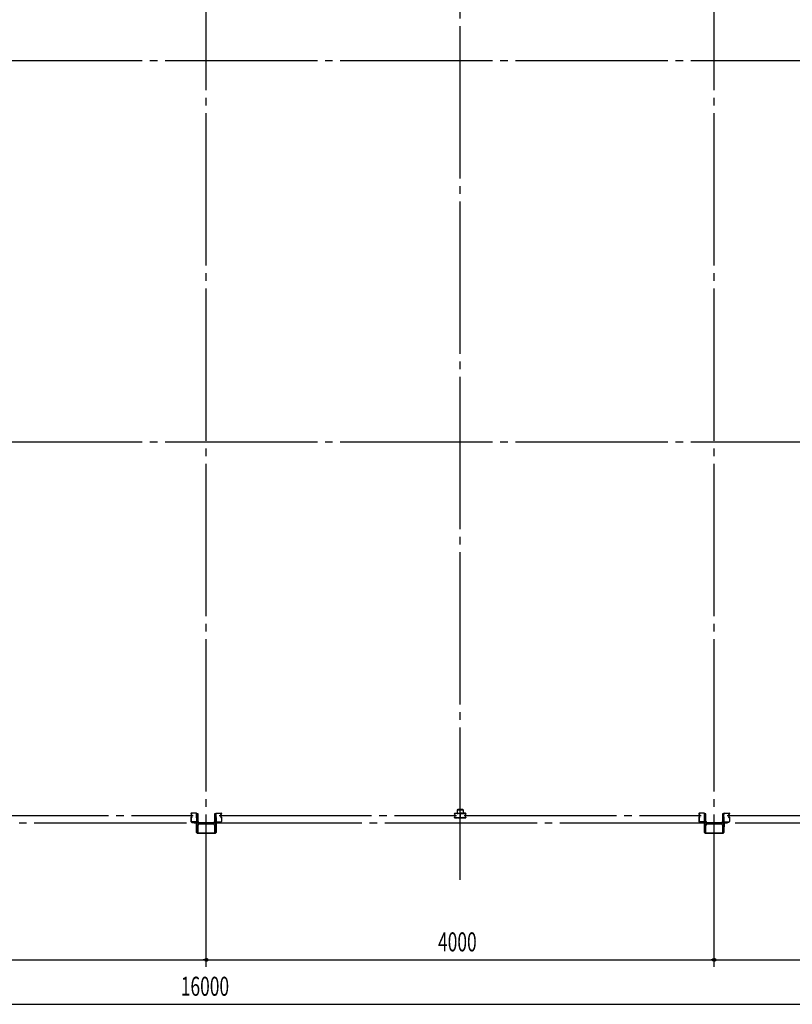
# Model space of a CAD drawing. Extents: x 2001 to 49353, y 772 to 34440.
# Drawn here: x 12756 to 18841, y 7640 to 15390 of the extents above; entities that cross this region are included whole.
import ezdxf

# ---------------------------------------------------------------- set-up
doc = ezdxf.new("R2010")
doc.units = 0
doc.header["$LTSCALE"] = 60
doc.header["$MEASUREMENT"] = 0
doc.linetypes.add('1PL-20', pattern=[23, 20, -1, 1, -1])
doc.layers.get('0').update_dxf_attribs({"linetype": 'CONTINUOUS'})
for name, color, linetype in [('CENTER', 6, '1PL-20'), ('COVER', 3, 'CONTINUOUS'), ('RAIL', 3, 'CONTINUOUS'), ('SUNPOU', 4, 'CONTINUOUS'), ('シャッタ-レ-ル', 3, 'CONTINUOUS')]:
    doc.layers.add(name, color=color, linetype=linetype)
doc.styles.get("Standard").update_dxf_attribs({"font": 'SIMPLEX', "width": 0.67, "height": 216, "bigfont": 'BIGFONT'})

msp = doc.modelspace()

# ---------------------------------------------------------------- linework, layer by layer
for p, q in [((14150.5, 9140.1), (14150.5, 8990.1)), ((14160.5, 9140.1), (14150.5, 9140.1)), ((14160.5, 9079.6), (14160.5, 9140.1)), ((14279.5, 9068.6), (14171.5, 9068.6)), ((14290.5, 9140.1), (14290.5, 9079.6)), ((14300.5, 9140.1), (14290.5, 9140.1)), ((14300.5, 8990.1), (14300.5, 9140.1)), ((18150.5, 9140.1), (18150.5, 8990.1)), ((18160.5, 9140.1), (18150.5, 9140.1)), ((18160.5, 9079.6), (18160.5, 9140.1)), ((18279.5, 9068.6), (18171.5, 9068.6)), ((18290.5, 9140.1), (18290.5, 9079.6)), ((18300.5, 9140.1), (18290.5, 9140.1)), ((18300.5, 8990.1), (18300.5, 9140.1)), ((14150.5, 8990.1), (14160.5, 8990.1)), ((14160.5, 8990.1), (14160.5, 9050.6)), ((14171.5, 9061.6), (14279.5, 9061.6)), ((14290.5, 9050.6), (14290.5, 8990.1)), ((14290.5, 8990.1), (14300.5, 8990.1)), ((18150.5, 8990.1), (18160.5, 8990.1)), ((18160.5, 8990.1), (18160.5, 9050.6)), ((18171.5, 9061.6), (18279.5, 9061.6)), ((18290.5, 9050.6), (18290.5, 8990.1)), ((18290.5, 8990.1), (18300.5, 8990.1))]:
    msp.add_line(p, q)
for centre, start, end in [((14171.5, 9079.6), 180, 270), ((14279.5, 9079.6), 270, 0), ((18171.5, 9079.6), 180, 270), ((18279.5, 9079.6), 270, 0), ((14171.5, 9050.6), 90, 180), ((14279.5, 9050.6), 0, 90), ((18171.5, 9050.6), 90, 180), ((18279.5, 9050.6), 0, 90)]:
    msp.add_arc(centre, 11, start, end)
at = {"layer": 'CENTER'}
for p, q in [((14225.5, 7935.1), (14225.5, 19640.1)), ((16225.5, 8619.1), (16225.5, 19640.1)), ((18225.5, 7935.1), (18225.5, 19640.1)), ((23380.5, 15065.1), (5349.7, 15065.1)), ((23380.5, 12065.1), (5349.7, 12065.1)), ((12256.5, 9125.1), (14122.8, 9125.1)), ((14327.6, 9125.1), (16195.9, 9125.1)), ((16256.5, 9125.1), (18122.8, 9125.1)), ((18327.6, 9125.1), (20195.9, 9125.1)), ((23730.5, 9065.1), (5349.7, 9065.1))]:
    msp.add_line(p, q, dxfattribs=at)
at = {"layer": 'COVER'}
for p, q in [((14148.5, 8992.7), (14148.5, 9069.1)), ((14148.5, 9069.1), (14149.1, 9069.1)), ((14149.1, 9069.1), (14149.1, 8992.7)), ((14301.9, 8992.7), (14301.9, 9069.1)), ((14301.9, 9069.1), (14302.5, 9069.1)), ((14302.5, 9069.1), (14302.5, 8992.7)), ((18148.5, 8992.7), (18148.5, 9069.1)), ((18148.5, 9069.1), (18149.1, 9069.1)), ((18149.1, 9069.1), (18149.1, 8992.7)), ((18301.9, 8992.7), (18301.9, 9069.1)), ((18301.9, 9069.1), (18302.5, 9069.1)), ((18302.5, 9069.1), (18302.5, 8992.7)), ((14154.1, 8987.7), (14296.9, 8987.7)), ((14296.9, 8987.1), (14154.1, 8987.1)), ((18154.1, 8987.7), (18296.9, 8987.7)), ((18296.9, 8987.1), (18154.1, 8987.1))]:
    msp.add_line(p, q, dxfattribs=at)
for centre, radius, start, end in [((14154.1, 8992.7), 5.6, 180, 270), ((14154.1, 8992.7), 5, 180, 270), ((14296.9, 8992.7), 5, 270, 0), ((14296.9, 8992.7), 5.6, 270, 0), ((18154.1, 8992.7), 5.6, 180, 270), ((18154.1, 8992.7), 5, 180, 270), ((18296.9, 8992.7), 5, 270, 0), ((18296.9, 8992.7), 5.6, 270, 0)]:
    msp.add_arc(centre, radius, start, end, dxfattribs=at)
at = {"layer": 'RAIL'}
for p, q in [((16200.8, 9168.3), (16200.8, 9143.3)), ((16203.1, 9143.3), (16203.1, 9168.3)), ((16245.8, 9173.3), (16205.8, 9173.3)), ((16205.8, 9171), (16245.8, 9171)), ((16248.5, 9168.3), (16248.5, 9143.3)), ((16250.8, 9143.3), (16250.8, 9168.3)), ((16180.6, 9137.8), (16180.6, 9140.3)), ((16180.6, 9109.8), (16180.6, 9112.3)), ((16181.8, 9140.3), (16181.8, 9137.8)), ((16181.8, 9112.3), (16181.8, 9109.8)), ((16183.6, 9143.3), (16200.1, 9143.3)), ((16200.1, 9142.1), (16183.6, 9142.1)), ((16183.6, 9136), (16184.8, 9136)), ((16184.8, 9134.8), (16183.6, 9134.8)), ((16183.6, 9115.3), (16184.8, 9115.3)), ((16184.8, 9114.1), (16183.6, 9114.1)), ((16183.6, 9108), (16200.1, 9108)), ((16200.1, 9106.8), (16183.6, 9106.8)), ((16184.5, 9138.3), (16185.4, 9139.1)), ((16185.4, 9137.4), (16184.5, 9138.3)), ((16184.5, 9111.9), (16185.4, 9112.8)), ((16185.4, 9111.1), (16184.5, 9111.9)), ((16185.4, 9139.1), (16186.3, 9138.3)), ((16186.3, 9111.9), (16185.4, 9111.1)), ((16200.8, 9143.3), (16203.1, 9143.3)), ((16203.3, 9142.1), (16206, 9142.1)), ((16206, 9140.9), (16203.3, 9140.9)), ((16203.3, 9109.2), (16206, 9109.2)), ((16206, 9108), (16203.3, 9108)), ((16209.1, 9143.3), (16223.1, 9143.3)), ((16223.1, 9142.1), (16209.1, 9142.1)), ((16209.1, 9108), (16222.1, 9108)), ((16222.1, 9106.8), (16209.1, 9106.8)), ((16224.3, 9115.6), (16224.3, 9132.9)), ((16225.1, 9109.9), (16225.1, 9109.8)), ((16225.5, 9132.9), (16225.5, 9115.6)), ((16225.5, 9132.9), (16225.5, 9115.6)), ((16225.8, 9109.9), (16225.8, 9109.8)), ((16226.7, 9115.6), (16226.7, 9132.9)), ((16241.8, 9143.3), (16227.8, 9143.3)), ((16227.8, 9142.1), (16241.8, 9142.1)), ((16241.8, 9108), (16228.8, 9108)), ((16228.8, 9106.8), (16241.8, 9106.8)), ((16247.7, 9142.1), (16245, 9142.1)), ((16245, 9140.9), (16247.7, 9140.9)), ((16247.7, 9109.2), (16245, 9109.2)), ((16245, 9108), (16247.7, 9108)), ((16248.5, 9143.3), (16250.8, 9143.3)), ((16267.3, 9143.3), (16250.8, 9143.3)), ((16250.8, 9142.1), (16267.3, 9142.1)), ((16267.3, 9108), (16250.8, 9108)), ((16250.8, 9106.8), (16267.3, 9106.8)), ((16265.6, 9139.1), (16264.7, 9138.3)), ((16264.7, 9111.9), (16265.6, 9111.1)), ((16266.5, 9138.3), (16265.6, 9139.1)), ((16265.6, 9137.4), (16266.5, 9138.3)), ((16266.5, 9111.9), (16265.6, 9112.8)), ((16265.6, 9111.1), (16266.5, 9111.9)), ((16267.3, 9136), (16266.1, 9136)), ((16266.1, 9134.8), (16267.3, 9134.8)), ((16267.3, 9115.3), (16266.1, 9115.3)), ((16266.1, 9114.1), (16267.3, 9114.1)), ((16269.1, 9140.3), (16269.1, 9137.8)), ((16269.1, 9112.3), (16269.1, 9109.8)), ((16270.3, 9137.8), (16270.3, 9140.3)), ((16270.3, 9109.8), (16270.3, 9112.3))]:
    msp.add_line(p, q, dxfattribs=at)
for centre, radius, start, end in [((16205.8, 9168.3), 5, 90, 180), ((16205.8, 9168.3), 2.7, 90, 180), ((16245.8, 9168.3), 5, 0, 90), ((16245.8, 9168.3), 2.7, 0, 90), ((16183.6, 9140.3), 3, 90, 180), ((16183.6, 9137.8), 3, 180, 270), ((16183.6, 9112.3), 3, 90, 180), ((16183.6, 9109.8), 3, 180, 270), ((16183.6, 9140.3), 1.8, 90, 180), ((16183.6, 9137.8), 1.8, 180, 270), ((16183.6, 9112.3), 1.8, 90, 180), ((16183.6, 9109.8), 1.8, 180, 270), ((16184.8, 9136.8), 2, 270, 45), ((16184.8, 9136.8), 0.8, 270, 45), ((16184.8, 9113.3), 2, 315, 90), ((16184.8, 9113.3), 0.8, 315, 90), ((16200.1, 9140.3), 3, 48.59038, 90), ((16200.1, 9140.3), 1.8, 48.59038, 90), ((16200.1, 9109.8), 1.8, 270, 311.40962), ((16200.1, 9109.8), 3, 270, 311.40962), ((16203.3, 9143.9), 3, 228.59038, 270), ((16203.3, 9106.2), 3, 90, 131.40962), ((16203.3, 9143.9), 1.8, 228.59038, 270), ((16203.3, 9106.2), 1.8, 90, 131.40962), ((16206, 9143.9), 1.8, 270, 311.40962), ((16206, 9143.9), 3, 270, 311.40962), ((16206, 9106.2), 3, 48.59038, 90), ((16206, 9106.2), 1.8, 48.59038, 90), ((16209.1, 9140.3), 3, 90, 131.40962), ((16209.1, 9109.8), 3, 228.59038, 270), ((16209.1, 9140.3), 1.8, 90, 131.40962), ((16209.1, 9109.8), 1.8, 228.59038, 270), ((16222.1, 9109.8), 1.8, 270, 0), ((16222.1, 9109.8), 3, 270, 0), ((16223.1, 9140.3), 3, 326.44269, 90), ((16223.1, 9140.3), 1.8, 326.44269, 90), ((16228.1, 9137), 4.2, 146.44269, 205.84193), ((16228.1, 9109.9), 4.2, 146.44269, 180), ((16227.3, 9132.9), 3, 161.42665, 180), ((16227.3, 9115.6), 3, 180, 210.16484), ((16222.7, 9134.4), 1.8, 341.42665, 25.84193), ((16223.1, 9113.2), 1.8, 326.44269, 30.16484), ((16227.8, 9140.3), 3, 90, 213.55731), ((16227.8, 9113.2), 3, 149.83516, 213.55731), ((16228.1, 9137), 3, 146.44269, 205.84193), ((16228.1, 9109.9), 3, 146.44269, 180), ((16228.2, 9134.4), 3, 154.15807, 198.57335), ((16222.8, 9137), 3, 334.15807, 33.55731), ((16223.7, 9115.6), 1.8, 329.83516, 360), ((16222.8, 9109.9), 3, 0, 33.55731), ((16222.7, 9134.4), 3, 341.42665, 25.84193), ((16223.7, 9132.9), 1.8, 0, 18.57335), ((16227.3, 9132.9), 1.8, 161.42665, 180), ((16227.3, 9115.6), 1.8, 180, 210.16484), ((16223.1, 9113.2), 3, 326.44269, 30.16484), ((16228.8, 9109.8), 3, 180, 270), ((16227.8, 9140.3), 1.8, 90, 213.55731), ((16227.8, 9113.2), 1.8, 149.83516, 213.55731), ((16222.8, 9137), 4.2, 334.15807, 33.55731), ((16223.7, 9115.6), 3, 329.83516, 0), ((16222.8, 9109.9), 4.2, 0, 33.55731), ((16228.2, 9134.4), 1.8, 154.15807, 198.57335), ((16223.7, 9132.9), 3, 0, 18.57335), ((16228.8, 9109.8), 1.8, 180, 270), ((16241.8, 9140.3), 3, 48.59038, 90), ((16241.8, 9140.3), 1.8, 48.59038, 90), ((16241.8, 9109.8), 1.8, 270, 311.40962), ((16241.8, 9109.8), 3, 270, 311.40962), ((16245, 9143.9), 3, 228.59038, 270), ((16245, 9106.2), 3, 90, 131.40962), ((16245, 9143.9), 1.8, 228.59038, 270), ((16245, 9106.2), 1.8, 90, 131.40962), ((16247.7, 9143.9), 1.8, 270, 311.40962), ((16247.7, 9143.9), 3, 270, 311.40962), ((16247.7, 9106.2), 3, 48.59038, 90), ((16247.7, 9106.2), 1.8, 48.59038, 90), ((16250.8, 9140.3), 3, 90, 131.40962), ((16250.8, 9109.8), 3, 228.59038, 270), ((16250.8, 9140.3), 1.8, 90, 131.40962), ((16250.8, 9109.8), 1.8, 228.59038, 270), ((16266.1, 9136.8), 2, 135, 270), ((16266.1, 9113.3), 2, 90, 225), ((16266.1, 9136.8), 0.8, 135, 270), ((16266.1, 9113.3), 0.8, 90, 225), ((16267.3, 9140.3), 3, 0, 90), ((16267.3, 9140.3), 1.8, 0, 90), ((16267.3, 9137.8), 3, 270, 0), ((16267.3, 9137.8), 1.8, 270, 360), ((16267.3, 9112.3), 3, 0, 90), ((16267.3, 9112.3), 1.8, 0, 90), ((16267.3, 9109.8), 1.8, 270, 360), ((16267.3, 9109.8), 3, 270, 0)]:
    msp.add_arc(centre, radius, start, end, dxfattribs=at)
at = {"layer": 'SUNPOU'}
for p, q in [((6225.5, 7990.1), (22225.5, 7990.1)), ((14213, 7990.1), (14200.5, 7990.1)), ((14213, 7990.1), (14200.5, 7990.1)), ((14238, 7990.1), (14250.5, 7990.1)), ((14238, 7990.1), (14250.5, 7990.1)), ((18213, 7990.1), (18200.5, 7990.1)), ((18213, 7990.1), (18200.5, 7990.1)), ((18238, 7990.1), (18250.5, 7990.1)), ((18238, 7990.1), (18250.5, 7990.1)), ((6045.5, 7640.1), (22405.5, 7640.1))]:
    msp.add_line(p, q, dxfattribs=at)
for centre in [(14225.5, 7990.1), (14225.5, 7990.1), (14225.5, 7990.1), (14225.5, 7990.1), (18225.5, 7990.1), (18225.5, 7990.1), (18225.5, 7990.1), (18225.5, 7990.1)]:
    msp.add_circle(centre, 12.5, dxfattribs=at)
for centre, start, end in [((14225.5, 7990.1), 0, 180), ((14225.5, 7990.1), 0, 180), ((14225.5, 7990.1), 0, 180), ((14225.5, 7990.1), 0, 180), ((14225.5, 7990.1), 180, 0), ((14225.5, 7990.1), 180, 0), ((14225.5, 7990.1), 180, 0), ((14225.5, 7990.1), 180, 0), ((18225.5, 7990.1), 0, 180), ((18225.5, 7990.1), 0, 180), ((18225.5, 7990.1), 0, 180), ((18225.5, 7990.1), 0, 180), ((18225.5, 7990.1), 180, 0), ((18225.5, 7990.1), 180, 0), ((18225.5, 7990.1), 180, 0), ((18225.5, 7990.1), 180, 0)]:
    msp.add_arc(centre, 6.25, start, end, dxfattribs=at)
at = {"layer": 'シャッタ-レ-ル'}
for p, q in [((14104.9, 9141.1), (14104.9, 9138.1)), ((14104.9, 9112.1), (14104.9, 9078.6)), ((14105.4, 9136.1), (14105.5, 9136.1)), ((14105.4, 9114.1), (14105.5, 9114.1)), ((14105.5, 9136), (14105.5, 9136)), ((14105.5, 9114.2), (14105.5, 9114.2)), ((14105.9, 9141.1), (14105.9, 9138.1)), ((14105.9, 9112.1), (14105.9, 9078.6)), ((14106.9, 9141.9), (14107.8, 9140.6)), ((14106.9, 9108.3), (14107.8, 9109.6)), ((14107.8, 9133.5), (14107.3, 9133.6)), ((14107.9, 9134.3), (14107.4, 9134.4)), ((14107.9, 9115.9), (14107.4, 9115.8)), ((14107.8, 9140.6), (14108.1, 9140.6)), ((14107.8, 9138.6), (14108.7, 9137.1)), ((14107.8, 9111.6), (14108.7, 9113.1)), ((14107.8, 9109.6), (14108.1, 9109.6)), ((14107.9, 9136.1), (14109.1, 9136.1)), ((14109.1, 9135.1), (14107.9, 9135.1)), ((14107.9, 9135.1), (14109.1, 9135.1)), ((14107.9, 9115.1), (14109.1, 9115.1)), ((14107.9, 9114.1), (14109.1, 9114.1)), ((14108, 9139.8), (14108.2, 9140.1)), ((14108, 9110.4), (14108.2, 9110.1)), ((14146.5, 9144.6), (14108.4, 9144.6)), ((14146.5, 9143.6), (14108.4, 9143.6)), ((14108.4, 9139.1), (14109.5, 9140.2)), ((14109.4, 9137.5), (14108.4, 9139.1)), ((14108.5, 9134.3), (14108.4, 9135.1)), ((14108.5, 9115.9), (14108.4, 9115.1)), ((14109.4, 9112.7), (14108.4, 9111.1)), ((14108.4, 9111.1), (14109.5, 9110)), ((14146.4, 9076.1), (14108.4, 9076.1)), ((14146.4, 9075.1), (14108.4, 9075.1)), ((14109.3, 9134.5), (14108.6, 9135.2)), ((14109.3, 9115.7), (14108.6, 9115)), ((14109.3, 9139.4), (14108.8, 9138.6)), ((14108.8, 9138.6), (14109.7, 9137.9)), ((14108.8, 9111.6), (14109.7, 9112.3)), ((14109.3, 9110.8), (14108.8, 9111.6)), ((14109.1, 9141), (14109.9, 9140.9)), ((14109.1, 9109.2), (14109.9, 9109.3)), ((14109.3, 9139.4), (14110.2, 9138.7)), ((14109.3, 9110.8), (14110.2, 9111.5)), ((14109.8, 9134.8), (14110.7, 9135.4)), ((14109.8, 9115.4), (14110.7, 9114.8)), ((14149.9, 9075.1), (14109.9, 9075.1)), ((14109.9, 9074.1), (14109.9, 9075.1)), ((14110.2, 9134.1), (14111.9, 9135.3)), ((14110.2, 9116.1), (14111.9, 9114.9)), ((14110.7, 9135.4), (14110.8, 9136.1)), ((14110.7, 9114.8), (14110.8, 9114.1)), ((14110.9, 9136.2), (14111.5, 9136)), ((14110.9, 9114), (14111.5, 9114.2)), ((14111.9, 9072.1), (14142.4, 9072.1)), ((14146.9, 9067.6), (14146.9, 9037.1)), ((14148.9, 9116.6), (14148.9, 9133.6)), ((14148.9, 9108.6), (14148.9, 9078.6)), ((14149.9, 9116.6), (14149.9, 9133.6)), ((14149.9, 9078.6), (14149.9, 9108.6)), ((14149.9, 9075.1), (14149.9, 9035.1)), ((14301.1, 9116.6), (14301.1, 9133.6)), ((14301.1, 9078.6), (14301.1, 9108.6)), ((14301.1, 9075.1), (14301.1, 9035.1)), ((14301.1, 9075.1), (14341.1, 9075.1)), ((14302.1, 9116.6), (14302.1, 9133.6)), ((14302.1, 9108.6), (14302.1, 9078.6)), ((14304.1, 9067.6), (14304.1, 9037.1)), ((14304.5, 9144.6), (14342.6, 9144.6)), ((14304.5, 9143.6), (14342.6, 9143.6)), ((14304.6, 9076.1), (14342.6, 9076.1)), ((14304.6, 9075.1), (14342.6, 9075.1)), ((14339.1, 9072.1), (14308.6, 9072.1)), ((14340.8, 9134.1), (14339.1, 9135.3)), ((14340.8, 9116.1), (14339.1, 9114.9)), ((14340, 9136.2), (14339.5, 9136)), ((14340, 9114), (14339.5, 9114.2)), ((14340.3, 9135.4), (14340.2, 9136.1)), ((14340.3, 9114.8), (14340.2, 9114.1)), ((14341.2, 9134.8), (14340.3, 9135.4)), ((14341.2, 9115.4), (14340.3, 9114.8)), ((14341.7, 9139.4), (14340.7, 9138.7)), ((14341.7, 9110.8), (14340.7, 9111.5)), ((14341.9, 9141), (14341.1, 9140.9)), ((14341.9, 9109.2), (14341.1, 9109.3)), ((14341.1, 9074.1), (14341.1, 9075.1)), ((14342.2, 9138.6), (14341.3, 9137.9)), ((14342.2, 9111.6), (14341.3, 9112.3)), ((14342.6, 9139.1), (14341.5, 9140.2)), ((14342.6, 9111.1), (14341.5, 9110)), ((14341.6, 9137.5), (14342.6, 9139.1)), ((14341.6, 9112.7), (14342.6, 9111.1)), ((14341.7, 9139.4), (14342.2, 9138.6)), ((14341.7, 9134.5), (14342.4, 9135.2)), ((14341.7, 9115.7), (14342.4, 9115)), ((14341.7, 9110.8), (14342.2, 9111.6)), ((14343.1, 9136.1), (14341.9, 9136.1)), ((14341.9, 9135.1), (14343.1, 9135.1)), ((14343.1, 9135.1), (14341.9, 9135.1)), ((14343.1, 9115.1), (14341.9, 9115.1)), ((14343.1, 9114.1), (14341.9, 9114.1)), ((14343.2, 9138.6), (14342.3, 9137.1)), ((14343.2, 9111.6), (14342.3, 9113.1)), ((14342.5, 9134.3), (14342.6, 9135.1)), ((14342.5, 9115.9), (14342.6, 9115.1)), ((14343, 9139.8), (14342.8, 9140.1)), ((14343, 9110.4), (14342.8, 9110.1)), ((14343.2, 9140.6), (14342.9, 9140.6)), ((14343.2, 9109.6), (14342.9, 9109.6)), ((14343.1, 9134.3), (14343.6, 9134.4)), ((14343.1, 9115.9), (14343.6, 9115.8)), ((14344.1, 9141.9), (14343.2, 9140.6)), ((14343.2, 9133.5), (14343.7, 9133.6)), ((14344.1, 9108.3), (14343.2, 9109.6)), ((14345.1, 9141.1), (14345.1, 9138.1)), ((14345.1, 9112.1), (14345.1, 9078.6)), ((14345.6, 9136.1), (14345.5, 9136.1)), ((14345.5, 9136), (14345.5, 9136)), ((14345.5, 9114.2), (14345.5, 9114.2)), ((14345.6, 9114.1), (14345.5, 9114.1)), ((14346.1, 9141.1), (14346.1, 9138.1)), ((14346.1, 9112.1), (14346.1, 9078.6)), ((18104.9, 9141.1), (18104.9, 9138.1)), ((18104.9, 9112.1), (18104.9, 9078.6)), ((18105.4, 9136.1), (18105.5, 9136.1)), ((18105.4, 9114.1), (18105.5, 9114.1)), ((18105.5, 9136), (18105.5, 9136)), ((18105.5, 9114.2), (18105.5, 9114.2)), ((18105.9, 9141.1), (18105.9, 9138.1)), ((18105.9, 9112.1), (18105.9, 9078.6)), ((18106.9, 9141.9), (18107.8, 9140.6)), ((18106.9, 9108.3), (18107.8, 9109.6)), ((18107.8, 9133.5), (18107.3, 9133.6)), ((18107.9, 9134.3), (18107.4, 9134.4)), ((18107.9, 9115.9), (18107.4, 9115.8)), ((18107.8, 9140.6), (18108.1, 9140.6)), ((18107.8, 9138.6), (18108.7, 9137.1)), ((18107.8, 9111.6), (18108.7, 9113.1)), ((18107.8, 9109.6), (18108.1, 9109.6)), ((18107.9, 9136.1), (18109.1, 9136.1)), ((18109.1, 9135.1), (18107.9, 9135.1)), ((18107.9, 9135.1), (18109.1, 9135.1)), ((18107.9, 9115.1), (18109.1, 9115.1)), ((18107.9, 9114.1), (18109.1, 9114.1)), ((18108, 9139.8), (18108.2, 9140.1)), ((18108, 9110.4), (18108.2, 9110.1)), ((18146.5, 9144.6), (18108.4, 9144.6)), ((18146.5, 9143.6), (18108.4, 9143.6)), ((18108.4, 9139.1), (18109.5, 9140.2)), ((18109.4, 9137.5), (18108.4, 9139.1)), ((18108.5, 9134.3), (18108.4, 9135.1)), ((18108.5, 9115.9), (18108.4, 9115.1)), ((18109.4, 9112.7), (18108.4, 9111.1)), ((18108.4, 9111.1), (18109.5, 9110)), ((18146.4, 9076.1), (18108.4, 9076.1)), ((18146.4, 9075.1), (18108.4, 9075.1)), ((18109.3, 9134.5), (18108.6, 9135.2)), ((18109.3, 9115.7), (18108.6, 9115)), ((18109.3, 9139.4), (18108.8, 9138.6)), ((18108.8, 9138.6), (18109.7, 9137.9)), ((18108.8, 9111.6), (18109.7, 9112.3)), ((18109.3, 9110.8), (18108.8, 9111.6)), ((18109.1, 9141), (18109.9, 9140.9)), ((18109.1, 9109.2), (18109.9, 9109.3)), ((18109.3, 9139.4), (18110.2, 9138.7)), ((18109.3, 9110.8), (18110.2, 9111.5)), ((18109.8, 9134.8), (18110.7, 9135.4)), ((18109.8, 9115.4), (18110.7, 9114.8)), ((18149.9, 9075.1), (18109.9, 9075.1)), ((18109.9, 9074.1), (18109.9, 9075.1)), ((18110.2, 9134.1), (18111.9, 9135.3)), ((18110.2, 9116.1), (18111.9, 9114.9)), ((18110.7, 9135.4), (18110.8, 9136.1)), ((18110.7, 9114.8), (18110.8, 9114.1)), ((18110.9, 9136.2), (18111.5, 9136)), ((18110.9, 9114), (18111.5, 9114.2)), ((18111.9, 9072.1), (18142.4, 9072.1)), ((18146.9, 9067.6), (18146.9, 9037.1)), ((18148.9, 9116.6), (18148.9, 9133.6)), ((18148.9, 9108.6), (18148.9, 9078.6)), ((18149.9, 9116.6), (18149.9, 9133.6)), ((18149.9, 9078.6), (18149.9, 9108.6)), ((18149.9, 9075.1), (18149.9, 9035.1)), ((18301.1, 9116.6), (18301.1, 9133.6)), ((18301.1, 9078.6), (18301.1, 9108.6)), ((18301.1, 9075.1), (18301.1, 9035.1)), ((18301.1, 9075.1), (18341.1, 9075.1)), ((18302.1, 9116.6), (18302.1, 9133.6)), ((18302.1, 9108.6), (18302.1, 9078.6)), ((18304.1, 9067.6), (18304.1, 9037.1)), ((18304.5, 9144.6), (18342.6, 9144.6)), ((18304.5, 9143.6), (18342.6, 9143.6)), ((18304.6, 9076.1), (18342.6, 9076.1)), ((18304.6, 9075.1), (18342.6, 9075.1)), ((18339.1, 9072.1), (18308.6, 9072.1)), ((18340.8, 9134.1), (18339.1, 9135.3)), ((18340.8, 9116.1), (18339.1, 9114.9)), ((18340, 9136.2), (18339.5, 9136)), ((18340, 9114), (18339.5, 9114.2)), ((18340.3, 9135.4), (18340.2, 9136.1)), ((18340.3, 9114.8), (18340.2, 9114.1)), ((18341.2, 9134.8), (18340.3, 9135.4)), ((18341.2, 9115.4), (18340.3, 9114.8)), ((18341.7, 9139.4), (18340.7, 9138.7)), ((18341.7, 9110.8), (18340.7, 9111.5)), ((18341.9, 9141), (18341.1, 9140.9)), ((18341.9, 9109.2), (18341.1, 9109.3)), ((18341.1, 9074.1), (18341.1, 9075.1)), ((18342.2, 9138.6), (18341.3, 9137.9)), ((18342.2, 9111.6), (18341.3, 9112.3)), ((18342.6, 9139.1), (18341.5, 9140.2)), ((18342.6, 9111.1), (18341.5, 9110)), ((18341.6, 9137.5), (18342.6, 9139.1)), ((18341.6, 9112.7), (18342.6, 9111.1)), ((18341.7, 9139.4), (18342.2, 9138.6)), ((18341.7, 9134.5), (18342.4, 9135.2)), ((18341.7, 9115.7), (18342.4, 9115)), ((18341.7, 9110.8), (18342.2, 9111.6)), ((18343.1, 9136.1), (18341.9, 9136.1)), ((18341.9, 9135.1), (18343.1, 9135.1)), ((18343.1, 9135.1), (18341.9, 9135.1)), ((18343.1, 9115.1), (18341.9, 9115.1)), ((18343.1, 9114.1), (18341.9, 9114.1)), ((18343.2, 9138.6), (18342.3, 9137.1)), ((18343.2, 9111.6), (18342.3, 9113.1)), ((18342.5, 9134.3), (18342.6, 9135.1)), ((18342.5, 9115.9), (18342.6, 9115.1)), ((18343, 9139.8), (18342.8, 9140.1)), ((18343, 9110.4), (18342.8, 9110.1)), ((18343.2, 9140.6), (18342.9, 9140.6)), ((18343.2, 9109.6), (18342.9, 9109.6)), ((18343.1, 9134.3), (18343.6, 9134.4)), ((18343.1, 9115.9), (18343.6, 9115.8)), ((18344.1, 9141.9), (18343.2, 9140.6)), ((18343.2, 9133.5), (18343.7, 9133.6)), ((18344.1, 9108.3), (18343.2, 9109.6)), ((18345.1, 9141.1), (18345.1, 9138.1)), ((18345.1, 9112.1), (18345.1, 9078.6)), ((18345.6, 9136.1), (18345.5, 9136.1)), ((18345.5, 9136), (18345.5, 9136)), ((18345.5, 9114.2), (18345.5, 9114.2)), ((18345.6, 9114.1), (18345.5, 9114.1)), ((18346.1, 9141.1), (18346.1, 9138.1)), ((18346.1, 9112.1), (18346.1, 9078.6)), ((14149.9, 9035.1), (14148.9, 9035.1)), ((14301.1, 9035.1), (14302.1, 9035.1)), ((18149.9, 9035.1), (18148.9, 9035.1)), ((18301.1, 9035.1), (18302.1, 9035.1))]:
    msp.add_line(p, q, dxfattribs=at)
for centre, radius, start, end in [((14108.4, 9141.1), 3.5, 89.99958, 180), ((14107.9, 9138.1), 3, 180, 269.99956), ((14107.9, 9112.1), 3, 89.99958, 180), ((14108.4, 9078.6), 3.5, 180, 269.99956), ((14105.4, 9135.9), 0.2, 90.83987, 185.82859), ((14107.7, 9136.1), 2.5, 185.82851, 260.83998), ((14107.7, 9114.1), 2.5, 99.16001, 174.17148), ((14105.4, 9114.3), 0.2, 174.17139, 269.16011), ((14107.8, 9136.9), 2.5, 199.20913, 202.53873), ((14107.8, 9136.9), 2.5, 202.53873, 260.83998), ((14107.8, 9113.3), 2.5, 99.16001, 157.46125), ((14107.8, 9113.3), 2.5, 157.46125, 160.79086), ((14108.4, 9141.1), 2.5, 89.99958, 180), ((14107.9, 9138.1), 2, 180, 269.99956), ((14107.9, 9112.1), 2, 89.99958, 180), ((14108.4, 9078.6), 2.5, 180, 269.99956), ((14107, 9142.1), 0.213, 36.88278, 215.85888), ((14107, 9108.1), 0.213, 144.1411, 323.1172), ((14109.6, 9144), 3, 216.88276, 260.83993), ((14109.6, 9106.2), 3, 99.16006, 143.11723), ((14108.7, 9139.1), 1, 135.84002, 210.83966), ((14108.7, 9111.1), 1, 149.16033, 224.15997), ((14108.3, 9136.8), 3.3, 260.83997, 305.83997), ((14108.3, 9136.8), 2.5, 260.83997, 274.46207), ((14108.3, 9113.4), 2.5, 85.53792, 99.16001), ((14108, 9140.3), 0.3, 315.84002, 80.84), ((14108, 9109.9), 0.3, 279.15999, 44.15997), ((14108.5, 9135.1), 0.1, 49.21099, 185.87671), ((14108.5, 9115.1), 0.1, 174.12328, 310.789), ((14109.1, 9137.3), 0.4, 206.11547, 30.7863), ((14109.1, 9112.9), 0.4, 329.21368, 153.88452), ((14109.1, 9137.1), 2, 269.99956, 54.80888), ((14109.1, 9137.1), 1, 269.99956, 54.71003), ((14109.1, 9113.1), 2, 305.16579, 89.64296), ((14109.1, 9113.1), 1, 305.32731, 89.58269), ((14108.3, 9136.8), 2.5, 294.33429, 305.83999), ((14108.3, 9113.4), 2.5, 54.15999, 65.66569), ((14107, 9136.2), 4.7, 20.83991, 58.84), ((14107, 9114), 4.7, 301.15999, 339.16008), ((14107, 9136.2), 5.5, 20.83994, 58.84), ((14107, 9114), 5.5, 301.15999, 339.16005), ((14111.9, 9074.1), 2, 180, 269.99999), ((14110.9, 9136.1), 0.1, 66.8035, 170.84001), ((14110.9, 9114.1), 0.1, 189.15998, 293.19649), ((14108.9, 9136.9), 2.7, 340.3913, 20.83999), ((14108.9, 9113.3), 2.7, 339.15999, 19.60869), ((14111.5, 9136), 0.8, 305.83999, 340.39127), ((14111.5, 9114.2), 0.8, 19.60872, 54.15999), ((14108.9, 9136.9), 3.5, 340.3913, 20.83999), ((14108.9, 9113.3), 3.5, 339.15999, 19.60869), ((14142.4, 9067.6), 4.5, 0, 90), ((14149.3, 9137.6), 3.2, 118.9048, 250.5289), ((14149.3, 9112.6), 3.2, 109.47151, 251.01713), ((14146.4, 9078.6), 3.5, 269.99956, 359.9999), ((14146.4, 9078.6), 2.5, 269.99956, 359.93195), ((14146.5, 9141.1), 3.5, 16.90893, 89.96951), ((14146.5, 9141.1), 2.5, 16.90893, 89.964), ((14149.3, 9137.6), 2.2, 118.9048, 250.52876), ((14149.3, 9112.6), 2.2, 109.47123, 250.52833), ((14148.7, 9138.6), 2, 105.86219, 118.9048), ((14147.9, 9141.5), 1, 285.86217, 16.90893), ((14148.7, 9138.6), 1, 105.86219, 118.9048), ((14147.9, 9133.6), 1, 359.99989, 70.52893), ((14147.9, 9116.6), 1, 289.47149, 359.99989), ((14147.9, 9108.6), 1, 359.93195, 71.01715), ((14147.9, 9141.5), 2, 285.86217, 16.90893), ((14147.9, 9133.6), 2, 0, 70.52878), ((14147.9, 9116.6), 2, 289.4712, 0), ((14147.9, 9108.6), 2, 359.9999, 70.52835), ((14303.1, 9141.5), 2, 163.09107, 254.13783), ((14303.1, 9133.6), 2, 109.47122, 180), ((14303.1, 9116.6), 2, 180, 250.5288), ((14303.1, 9108.6), 2, 109.47165, 180.0001), ((14304.6, 9078.6), 3.5, 180.0001, 270.00044), ((14304.5, 9141.1), 3.5, 90.03049, 163.09107), ((14304.5, 9141.1), 2.5, 90.036, 163.09107), ((14303.1, 9141.5), 1, 163.09107, 254.13783), ((14303.1, 9133.6), 1, 109.47107, 180.00011), ((14303.1, 9116.6), 1, 180.00011, 250.52851), ((14303.1, 9108.6), 1, 108.98285, 180.06805), ((14304.6, 9078.6), 2.5, 180.06805, 270.00044), ((14301.7, 9137.6), 2.2, 289.47124, 61.0952), ((14301.7, 9112.6), 2.2, 289.47167, 70.52877), ((14302.3, 9138.6), 1, 61.0952, 74.13781), ((14301.7, 9112.6), 3.2, 288.98287, 70.52849), ((14302.3, 9138.6), 2, 61.0952, 74.13781), ((14301.7, 9137.6), 3.2, 289.4711, 61.0952), ((14308.6, 9067.6), 4.5, 90, 180), ((14342.1, 9136.9), 3.5, 159.16001, 199.6087), ((14342.1, 9113.3), 3.5, 160.39131, 200.84001), ((14343.9, 9136.2), 5.5, 121.16, 159.16006), ((14339.5, 9136), 0.8, 199.60873, 234.16001), ((14339.5, 9114.2), 0.8, 125.84001, 160.39128), ((14343.9, 9114), 5.5, 200.83995, 238.84001), ((14339.1, 9074.1), 2, 270.00001, 0), ((14342.1, 9136.9), 2.7, 159.16001, 199.6087), ((14342.1, 9113.3), 2.7, 160.39131, 200.84001), ((14343.9, 9136.2), 4.7, 121.16, 159.16009), ((14343.9, 9114), 4.7, 200.83992, 238.84001), ((14341.9, 9137.1), 2, 125.19112, 270.00044), ((14341.9, 9113.1), 2, 90.35704, 234.83421), ((14340.1, 9136.1), 0.1, 9.15999, 113.1965), ((14340.1, 9114.1), 0.1, 246.80351, 350.84002), ((14342.7, 9136.8), 3.3, 234.16003, 279.16003), ((14341.9, 9137.1), 1, 125.28997, 270.00044), ((14341.9, 9113.1), 1, 90.41731, 234.67269), ((14342.7, 9136.8), 2.5, 234.16001, 245.66571), ((14342.7, 9113.4), 2.5, 114.33431, 125.84001), ((14341.9, 9137.3), 0.4, 149.2137, 333.88453), ((14341.9, 9112.9), 0.4, 26.11548, 210.78632), ((14341.4, 9144), 3, 279.16007, 323.11724), ((14341.4, 9106.2), 3, 36.88277, 80.83994), ((14342.5, 9135.1), 0.1, 354.12329, 130.78901), ((14342.5, 9115.1), 0.1, 229.211, 5.87672), ((14342.7, 9136.8), 2.5, 265.53793, 279.16003), ((14342.7, 9113.4), 2.5, 80.83999, 94.46208), ((14342.6, 9141.1), 3.5, 0, 90.00042), ((14342.6, 9141.1), 2.5, 0, 90.00042), ((14342.6, 9078.6), 3.5, 270.00044, 0), ((14342.6, 9078.6), 2.5, 270.00044, 0), ((14343, 9140.3), 0.3, 99.16, 224.15998), ((14343, 9109.9), 0.3, 135.84003, 260.84001), ((14342.3, 9139.1), 1, 329.16034, 44.15998), ((14342.3, 9111.1), 1, 315.84003, 30.83967), ((14343.1, 9138.1), 3, 270.00044, 0), ((14343.1, 9138.1), 2, 270.00044, 0), ((14343.1, 9112.1), 3, 0, 90.00042), ((14343.1, 9112.1), 2, 0, 90.00042), ((14343.2, 9136.9), 2.5, 279.16002, 337.46127), ((14343.2, 9113.3), 2.5, 22.53875, 80.83999), ((14343.3, 9136.1), 2.5, 279.16002, 354.17149), ((14343.3, 9114.1), 2.5, 5.82852, 80.83999), ((14343.9, 9142.1), 0.213, 324.14112, 143.11722), ((14343.9, 9108.1), 0.213, 216.8828, 35.8589), ((14343.2, 9136.9), 2.5, 337.46127, 340.79087), ((14343.2, 9113.3), 2.5, 19.20914, 22.53875), ((14345.6, 9135.9), 0.2, 354.17141, 89.16013), ((14345.6, 9114.3), 0.2, 270.83989, 5.82861), ((18108.4, 9141.1), 3.5, 89.99958, 180), ((18107.9, 9138.1), 3, 180, 269.99956), ((18107.9, 9112.1), 3, 89.99958, 180), ((18108.4, 9078.6), 3.5, 180, 269.99956), ((18105.4, 9135.9), 0.2, 90.83987, 185.82859), ((18107.7, 9136.1), 2.5, 185.82851, 260.83998), ((18107.7, 9114.1), 2.5, 99.16001, 174.17148), ((18105.4, 9114.3), 0.2, 174.17139, 269.16011), ((18107.8, 9136.9), 2.5, 199.20913, 202.53873), ((18107.8, 9136.9), 2.5, 202.53873, 260.83998), ((18107.8, 9113.3), 2.5, 99.16001, 157.46125), ((18107.8, 9113.3), 2.5, 157.46125, 160.79086), ((18108.4, 9141.1), 2.5, 89.99958, 180), ((18107.9, 9138.1), 2, 180, 269.99956), ((18107.9, 9112.1), 2, 89.99958, 180), ((18108.4, 9078.6), 2.5, 180, 269.99956), ((18107, 9142.1), 0.213, 36.88278, 215.85888), ((18107, 9108.1), 0.213, 144.1411, 323.1172), ((18109.6, 9144), 3, 216.88276, 260.83993), ((18109.6, 9106.2), 3, 99.16006, 143.11723), ((18108.7, 9139.1), 1, 135.84002, 210.83966), ((18108.7, 9111.1), 1, 149.16033, 224.15997), ((18108.3, 9136.8), 3.3, 260.83997, 305.83997), ((18108.3, 9136.8), 2.5, 260.83997, 274.46207), ((18108.3, 9113.4), 2.5, 85.53792, 99.16001), ((18108, 9140.3), 0.3, 315.84002, 80.84), ((18108, 9109.9), 0.3, 279.15999, 44.15997), ((18108.5, 9135.1), 0.1, 49.21099, 185.87671), ((18108.5, 9115.1), 0.1, 174.12328, 310.789), ((18109.1, 9137.3), 0.4, 206.11547, 30.7863), ((18109.1, 9112.9), 0.4, 329.21368, 153.88452), ((18109.1, 9137.1), 2, 269.99956, 54.80888), ((18109.1, 9137.1), 1, 269.99956, 54.71003), ((18109.1, 9113.1), 2, 305.16579, 89.64296), ((18109.1, 9113.1), 1, 305.32731, 89.58269), ((18108.3, 9136.8), 2.5, 294.33429, 305.83999), ((18108.3, 9113.4), 2.5, 54.15999, 65.66569), ((18107, 9136.2), 4.7, 20.83991, 58.84), ((18107, 9114), 4.7, 301.15999, 339.16008), ((18107, 9136.2), 5.5, 20.83994, 58.84), ((18107, 9114), 5.5, 301.15999, 339.16005), ((18111.9, 9074.1), 2, 180, 269.99999), ((18110.9, 9136.1), 0.1, 66.8035, 170.84001), ((18110.9, 9114.1), 0.1, 189.15998, 293.19649), ((18108.9, 9136.9), 2.7, 340.3913, 20.83999), ((18108.9, 9113.3), 2.7, 339.15999, 19.60869), ((18111.5, 9136), 0.8, 305.83999, 340.39127), ((18111.5, 9114.2), 0.8, 19.60872, 54.15999), ((18108.9, 9136.9), 3.5, 340.3913, 20.83999), ((18108.9, 9113.3), 3.5, 339.15999, 19.60869), ((18142.4, 9067.6), 4.5, 0, 90), ((18149.3, 9137.6), 3.2, 118.9048, 250.5289), ((18149.3, 9112.6), 3.2, 109.47151, 251.01713), ((18146.4, 9078.6), 3.5, 269.99956, 359.9999), ((18146.4, 9078.6), 2.5, 269.99956, 359.93195), ((18146.5, 9141.1), 3.5, 16.90893, 89.96951), ((18146.5, 9141.1), 2.5, 16.90893, 89.964), ((18149.3, 9137.6), 2.2, 118.9048, 250.52876), ((18149.3, 9112.6), 2.2, 109.47123, 250.52833), ((18148.7, 9138.6), 2, 105.86219, 118.9048), ((18147.9, 9141.5), 1, 285.86217, 16.90893), ((18148.7, 9138.6), 1, 105.86219, 118.9048), ((18147.9, 9133.6), 1, 359.99989, 70.52893), ((18147.9, 9116.6), 1, 289.47149, 359.99989), ((18147.9, 9108.6), 1, 359.93195, 71.01715), ((18147.9, 9141.5), 2, 285.86217, 16.90893), ((18147.9, 9133.6), 2, 0, 70.52878), ((18147.9, 9116.6), 2, 289.4712, 0), ((18147.9, 9108.6), 2, 359.9999, 70.52835), ((18303.1, 9141.5), 2, 163.09107, 254.13783), ((18303.1, 9133.6), 2, 109.47122, 180), ((18303.1, 9116.6), 2, 180, 250.5288), ((18303.1, 9108.6), 2, 109.47165, 180.0001), ((18304.6, 9078.6), 3.5, 180.0001, 270.00044), ((18304.5, 9141.1), 3.5, 90.03049, 163.09107), ((18304.5, 9141.1), 2.5, 90.036, 163.09107), ((18303.1, 9141.5), 1, 163.09107, 254.13783), ((18303.1, 9133.6), 1, 109.47107, 180.00011), ((18303.1, 9116.6), 1, 180.00011, 250.52851), ((18303.1, 9108.6), 1, 108.98285, 180.06805), ((18304.6, 9078.6), 2.5, 180.06805, 270.00044), ((18301.7, 9137.6), 2.2, 289.47124, 61.0952), ((18301.7, 9112.6), 2.2, 289.47167, 70.52877), ((18302.3, 9138.6), 1, 61.0952, 74.13781), ((18301.7, 9112.6), 3.2, 288.98287, 70.52849), ((18302.3, 9138.6), 2, 61.0952, 74.13781), ((18301.7, 9137.6), 3.2, 289.4711, 61.0952), ((18308.6, 9067.6), 4.5, 90, 180), ((18342.1, 9136.9), 3.5, 159.16001, 199.6087), ((18342.1, 9113.3), 3.5, 160.39131, 200.84001), ((18343.9, 9136.2), 5.5, 121.16, 159.16006), ((18339.5, 9136), 0.8, 199.60873, 234.16001), ((18339.5, 9114.2), 0.8, 125.84001, 160.39128), ((18343.9, 9114), 5.5, 200.83995, 238.84001), ((18339.1, 9074.1), 2, 270.00001, 0), ((18342.1, 9136.9), 2.7, 159.16001, 199.6087), ((18342.1, 9113.3), 2.7, 160.39131, 200.84001), ((18343.9, 9136.2), 4.7, 121.16, 159.16009), ((18343.9, 9114), 4.7, 200.83992, 238.84001), ((18341.9, 9137.1), 2, 125.19112, 270.00044), ((18341.9, 9113.1), 2, 90.35704, 234.83421), ((18340.1, 9136.1), 0.1, 9.15999, 113.1965), ((18340.1, 9114.1), 0.1, 246.80351, 350.84002), ((18342.7, 9136.8), 3.3, 234.16003, 279.16003), ((18341.9, 9137.1), 1, 125.28997, 270.00044), ((18341.9, 9113.1), 1, 90.41731, 234.67269), ((18342.7, 9136.8), 2.5, 234.16001, 245.66571), ((18342.7, 9113.4), 2.5, 114.33431, 125.84001), ((18341.9, 9137.3), 0.4, 149.2137, 333.88453), ((18341.9, 9112.9), 0.4, 26.11548, 210.78632), ((18341.4, 9144), 3, 279.16007, 323.11724), ((18341.4, 9106.2), 3, 36.88277, 80.83994), ((18342.5, 9135.1), 0.1, 354.12329, 130.78901), ((18342.5, 9115.1), 0.1, 229.211, 5.87672), ((18342.7, 9136.8), 2.5, 265.53793, 279.16003), ((18342.7, 9113.4), 2.5, 80.83999, 94.46208), ((18342.6, 9141.1), 3.5, 0, 90.00042), ((18342.6, 9141.1), 2.5, 0, 90.00042), ((18342.6, 9078.6), 3.5, 270.00044, 0), ((18342.6, 9078.6), 2.5, 270.00044, 0), ((18343, 9140.3), 0.3, 99.16, 224.15998), ((18343, 9109.9), 0.3, 135.84003, 260.84001), ((18342.3, 9139.1), 1, 329.16034, 44.15998), ((18342.3, 9111.1), 1, 315.84003, 30.83967), ((18343.1, 9138.1), 3, 270.00044, 0), ((18343.1, 9138.1), 2, 270.00044, 0), ((18343.1, 9112.1), 3, 0, 90.00042), ((18343.1, 9112.1), 2, 0, 90.00042), ((18343.2, 9136.9), 2.5, 279.16002, 337.46127), ((18343.2, 9113.3), 2.5, 22.53875, 80.83999), ((18343.3, 9136.1), 2.5, 279.16002, 354.17149), ((18343.3, 9114.1), 2.5, 5.82852, 80.83999), ((18343.9, 9142.1), 0.213, 324.14112, 143.11722), ((18343.9, 9108.1), 0.213, 216.8828, 35.8589), ((18343.2, 9136.9), 2.5, 337.46127, 340.79087), ((18343.2, 9113.3), 2.5, 19.20914, 22.53875), ((18345.6, 9135.9), 0.2, 354.17141, 89.16013), ((18345.6, 9114.3), 0.2, 270.83989, 5.82861), ((14148.9, 9037.1), 2, 180, 269.99999), ((14302.1, 9037.1), 2, 270.00001, 0), ((18148.9, 9037.1), 2, 180, 269.99999), ((18302.1, 9037.1), 2, 270.00001, 0)]:
    msp.add_arc(centre, radius, start, end, dxfattribs=at)

# ---------------------------------------------------------------- texts
at = {"layer": 'SUNPOU', "width": 0.67}
for s, p in [('4000', (16050.6, 8056.5)), ('16000', (14024.7, 7707.1))]:
    msp.add_text(s, height=150, dxfattribs=at).set_placement(p)

doc.saveas('drawing.dxf')
